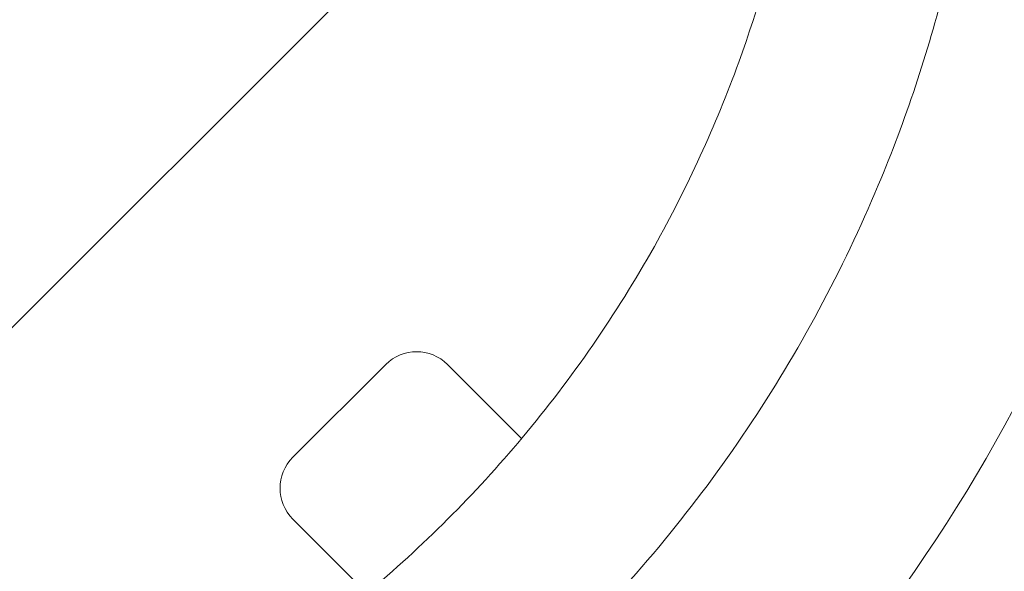
# Model space of a CAD drawing. Units: millimetres. Extents: x 6.74 to 13.92, y 1.79 to 8.73.
# Drawn here: x 10.94 to 10.98, y 6.87 to 6.89 of the extents above; entities that cross this region are included whole.
import ezdxf

# ---------------------------------------------------------------- set-up
doc = ezdxf.new("R2010")
doc.units = ezdxf.units.MM

msp = doc.modelspace()

# ---------------------------------------------------------------- linework, layer by layer
at = {"color": 0, "linetype": 'Continuous', "lineweight": 0}
for p, q in [((10.92565883536181, 6.871309708654064), (11.30936624222771, 7.255017115519968)), ((10.94792428638392, 6.874798256211248), (10.95216692707126, 6.879040896898587)), ((10.95499535419545, 6.879040896898012), (10.95838068041981, 6.875655570673651)), ((10.94792428638358, 6.871969829086146), (10.95130961391216, 6.868584501557569))]:
    msp.add_line(p, q, dxfattribs=at)
for centre, radius, start, end in [((10.88524768287195, 6.911720861277479), 0.1149999999997817, 315.0000000002266, 15.20115144408249), ((10.91458894456444, 6.912376223865556), 0.07513689541996871, 324.6032502028522, 7.022068111774475), ((10.95358114063353, 6.877626683336092), 0.0020000000000007, 45.00000000002253, 134.9999999992983), ((10.94933849994641, 6.873384042648974), 0.002000000000000385, 135.0000000000134, 224.999999999991)]:
    msp.add_arc(centre, radius, start, end, dxfattribs=at)
for points, knots in [([(10.97863440901937, 6.924285282311337), (10.97869617879768, 6.923953050233229), (10.97875537688695, 6.923620347834492), (10.97929295953326, 6.920456094746021), (10.97958556176444, 6.917595245515748), (10.97972313238823, 6.913809787364278), (10.97973692321647, 6.912878285626483), (10.97971380478337, 6.90935497908007), (10.97954124163788, 6.906747318790202), (10.9788810591226, 6.901559131747979), (10.9783934052425, 6.8989788841723), (10.97695958487792, 6.893295487942431), (10.97593141796823, 6.89021581034516), (10.97388112632369, 6.885311538903387), (10.97297318266645, 6.883403757607574), (10.97097028889537, 6.879676574459643), (10.96987535650304, 6.877857272566451), (10.96751297270929, 6.874334239264079), (10.9662455729508, 6.872630585020977), (10.96355784226215, 6.869362619951551), (10.96213759707824, 6.867798363469354), (10.96065220101899, 6.866312967410102), (10.96028085200395, 6.865941618395062), (10.95990458936557, 6.865574338006389), (10.95914248560983, 6.864848272467987), (10.95875664452659, 6.864489487429217), (10.95758516436898, 6.863426407756868), (10.95678555721087, 6.862735393494893), (10.95433458340857, 6.860719595477838), (10.95263092916501, 6.859452195720713), (10.94910789517188, 6.857089811461754), (10.94728859254018, 6.85599487867379), (10.94420799366343, 6.854339443056722), (10.94297213313347, 6.853725266755226), (10.94105673976672, 6.852847765655986), (10.94038795526193, 6.852554911245114), (10.9391222817594, 6.852025780702696), (10.93852454947545, 6.851786211445449), (10.93655806864261, 6.851031778736377), (10.93517205681882, 6.850552780879787), (10.93194502294317, 6.849558579868734), (10.93009223206171, 6.849075703416509), (10.92604599872719, 6.848209785270718), (10.92384625431713, 6.847855869099056), (10.91943306783513, 6.847375389830211), (10.91721975121526, 6.847248801757394), (10.91186395807152, 6.847213659330499), (10.90868791630099, 6.84742283426707), (10.90272294021041, 6.848259726376035), (10.89992926611193, 6.848840385824167), (10.89483005838518, 6.850253392711728), (10.89251005817413, 6.851040351129575), (10.88944653599491, 6.852274120767595), (10.8886449125839, 6.852615738831935), (10.88673482653711, 6.85347555197908), (10.88563221516368, 6.854009761100804), (10.88454418066066, 6.854575191413949)], [-163.2010147396962, -163.2010147396962, -163.2010147396962, -163.2010147396962, -162.189193410734, -162.189193410734, -153.5898276519868, -153.5898276519868, -150.7798795860743, -150.7798795860743, -142.9385504868273, -142.9385504868273, -135.0972163944774, -135.0972163944774, -125.3783963495771, -125.3783963495771, -119.0280268000823, -119.0280268000823, -112.6776572505874, -112.6776572505874, -106.3272851819041, -106.3272851819041, -99.97691311322079, -99.97691311322079, -99.97691311322079, -98.38932009603377, -98.38932009603377, -96.80172707884674, -96.80172707884674, -93.62654104447267, -93.62654104447267, -87.27616897572454, -87.27616897572454, -80.92579693099214, -80.92579693099214, -76.77872886587039, -76.77872886587039, -74.57542987660526, -74.57542987660526, -72.63166080074863, -72.63166080074863, -68.22482985263133, -68.22482985263133, -62.49594962007883, -62.49594962007883, -55.8349456348877, -55.8349456348877, -49.17394664016201, -49.17394664016201, -39.64389428866669, -39.64389428866669, -31.1273798498067, -31.1273798498067, -23.77246340375254, -23.77246340375254, -21.14344718043468, -21.14344718043468, -17.46042766953374, -17.46042766953374, -17.46042766953374, -17.46042766953374]), ([(10.95500009710939, 6.871965071319699), (10.95618967864401, 6.873154652854772), (10.95732670190181, 6.874396797657517), (10.95840673278961, 6.875686662201168), (10.96068774249624, 6.878410837572608), (10.96271392722336, 6.881348289985488), (10.9644502278852, 6.88444819268492), (10.9659614404868, 6.887146234632872), (10.96725316552009, 6.889967173794992), (10.9683084502485, 6.892873987863402), (10.96922693148598, 6.895403972529073), (10.96996638089694, 6.897998933597171), (10.97051943989844, 6.90063304747722), (10.97147054736614, 6.905162989804501), (10.97186857211953, 6.909808783495044), (10.97170186802622, 6.914434493456191), (10.97166876116215, 6.9153531436555), (10.97161342985236, 6.91627098855546), (10.97153610548729, 6.917186978779262)], [0.4999999999999988, 0.4999999999999988, 0.4999999999999988, 0.4999999999999988, 0.5289157935540175, 0.5289157935540175, 0.5289157935540175, 0.5899855337839172, 0.5899855337839172, 0.5899855337839172, 0.6431384024211898, 0.6431384024211898, 0.6431384024211898, 0.6894007155362526, 0.6894007155362526, 0.6894007155362526, 0.768959010996696, 0.768959010996696, 0.768959010996696, 0.7847590167321782, 0.7847590167321782, 0.7847590167321782, 0.7847590167321782]), ([(10.95500009710939, 6.871965071319699), (10.95381051557523, 6.870775489786445), (10.95256837077203, 6.869638466527738), (10.95127850622792, 6.868558435639478), (10.94855433085694, 6.866277425933311), (10.94561687844451, 6.864251241206637), (10.94251697574508, 6.862514940543895), (10.93981893379576, 6.861003727942751), (10.9369979946341, 6.859712002908544), (10.9340911805666, 6.85865671818059), (10.93156119590047, 6.857738236943567), (10.92896623483192, 6.856998787532155), (10.92633212095187, 6.856445728530651), (10.92180217862459, 6.855494621062951), (10.9171563849345, 6.855096596310012), (10.91253067497336, 6.855263300403329), (10.90908981513302, 6.855387304162412), (10.9056602530104, 6.855823099631869), (10.90229773201826, 6.856563603480516), (10.9019148279326, 6.85664792769743), (10.9015327932343, 6.856736198154556), (10.90115170405805, 6.856828379014167)], [0.4999999999999988, 0.4999999999999988, 0.4999999999999988, 0.4999999999999988, 0.5289157935540175, 0.5289157935540175, 0.5289157935540175, 0.5899855337839172, 0.5899855337839172, 0.5899855337839172, 0.6431384024211898, 0.6431384024211898, 0.6431384024211898, 0.6894007155362526, 0.6894007155362526, 0.6894007155362526, 0.768959010996696, 0.768959010996696, 0.768959010996696, 0.8281388874034729, 0.8281388874034729, 0.8281388874034729, 0.8348779431510253, 0.8348779431510253, 0.8348779431510253, 0.8348779431510253])]:
    msp.add_open_spline(points, degree=3, knots=knots, dxfattribs=at)

doc.saveas('drawing.dxf')
